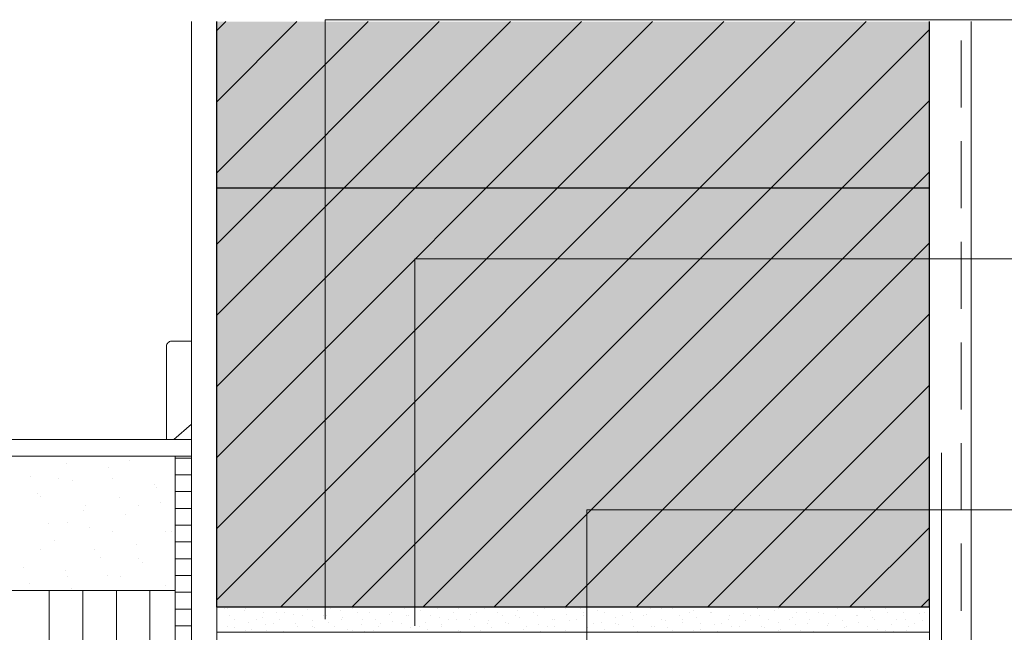
# Model space of a CAD drawing. Units: inches. Extents: x 18 to 200, y 7 to 287.
# Drawn here: x 41 to 70, y 183 to 202 of the extents above; entities that cross this region are included whole.
import ezdxf

# ---------------------------------------------------------------- set-up
doc = ezdxf.new("R2010")
doc.units = ezdxf.units.IN
doc.header["$MEASUREMENT"] = 0
doc.layers.add('PDF_Grafik', color=7, linetype='Continuous')
doc.layers.add('PDF_Labels', color=7, linetype='Continuous', true_color=0xf15628)

msp = doc.modelspace()

# ---------------------------------------------------------------- hatches: boundary and pattern name
at = {"layer": 'PDF_Grafik', "true_color": 0xfbcfc9, "transparency": 33554687}
msp.add_hatch(color=254, dxfattribs=at).paths.add_polyline_path([(46.67, 201.677), (67.92, 201.677), (67.92, 184.217), (46.67, 184.217)])

# ---------------------------------------------------------------- linework, layer by layer
at = {"layer": 'PDF_Grafik', "lineweight": 13}
for points in [[(45.92, 201.677), (45.92, 183.217)], [(69.17, 201.677), (69.17, 168.217)], [(18.234, 189.217), (45.925, 189.217)], [(18.234, 188.717), (45.925, 188.717)], [(42.184, 188.509), (42.184, 188.509)], [(44.075, 188.585), (44.075, 188.585)], [(43.429, 188.377), (43.429, 188.377)], [(41.127, 188.124), (41.127, 188.124)], [(41.954, 188.055), (41.954, 188.055)], [(42.372, 187.992), (42.372, 187.992)], [(43.545, 188.055), (43.545, 188.055)], [(44.811, 187.869), (44.811, 187.869)], [(44.871, 187.79), (44.871, 187.79)], [(41.315, 187.607), (41.315, 187.607)], [(41.424, 187.524), (41.424, 187.524)], [(43.754, 187.484), (43.754, 187.484)], [(45, 187.352), (45, 187.352)], [(42.697, 187.099), (42.697, 187.099)], [(42.749, 187.259), (42.749, 187.259)], [(44.34, 187.259), (44.34, 187.259)], [(43.942, 186.967), (43.942, 186.967)], [(41.64, 186.714), (41.64, 186.714)], [(42.219, 186.729), (42.219, 186.729)], [(42.885, 186.582), (42.885, 186.582)], [(43.545, 186.464), (43.545, 186.464)], [(45.136, 186.464), (45.136, 186.464)], [(45.325, 186.459), (45.325, 186.459)], [(41.828, 186.198), (41.828, 186.198)], [(41.424, 185.933), (41.424, 185.933)], [(43.015, 185.933), (43.015, 185.933)], [(44.267, 186.074), (44.267, 186.074)], [(43.21, 185.69), (43.21, 185.69)], [(44.34, 185.668), (44.34, 185.668)], [(40.893, 185.403), (40.893, 185.403)], [(42.153, 185.305), (42.153, 185.305)], [(44.455, 185.558), (44.455, 185.558)], [(42.219, 185.138), (42.219, 185.138)], [(43.398, 185.173), (43.398, 185.173)], [(43.81, 185.138), (43.81, 185.138)], [(41.096, 184.92), (41.096, 184.92)], [(42.341, 184.788), (42.341, 184.788)], [(45.136, 184.873), (45.136, 184.873)], [(46.67, 184.217), (46.67, 183.217)], [(67.92, 184.217), (67.92, 183.217)]]:
    msp.add_lwpolyline(points, dxfattribs=at)
at = {"layer": 'PDF_Grafik', "lineweight": 9}
for points in [[(63.909, 201.677), (46.67, 184.437)], [(61.788, 201.677), (46.67, 186.558)], [(59.667, 201.677), (46.67, 188.679)], [(57.545, 201.677), (46.67, 190.801)], [(55.424, 201.677), (46.67, 192.922)], [(53.303, 201.677), (46.67, 195.044)], [(51.182, 201.677), (46.67, 197.165)], [(49.06, 201.677), (46.67, 199.286)], [(46.939, 201.677), (46.67, 201.408)], [(66.031, 201.677), (48.571, 184.217)], [(67.92, 201.444), (50.692, 184.217)], [(68.87, 199.112), (68.87, 201.112)], [(67.92, 199.323), (52.814, 184.217)], [(68.87, 196.112), (68.87, 198.112)], [(67.92, 197.201), (54.935, 184.217)], [(67.92, 195.08), (57.056, 184.217)], [(68.87, 193.112), (68.87, 195.112)], [(67.919, 192.959), (59.178, 184.217)], [(68.87, 190.112), (68.87, 192.112)], [(67.92, 190.838), (61.299, 184.217)], [(45.17, 189.932), (45.17, 189.217)], [(68.87, 187.112), (68.87, 189.112)], [(68.285, 167.977), (68.285, 188.82)], [(45.425, 183.217), (45.425, 188.717)], [(45.92, 188.662), (45.425, 188.662)], [(67.92, 188.716), (63.42, 184.217)], [(45.92, 188.162), (45.425, 188.162)], [(45.92, 187.662), (45.425, 187.662)], [(45.92, 187.162), (45.425, 187.162)], [(45.92, 186.662), (45.425, 186.662)], [(67.92, 186.595), (65.542, 184.217)], [(45.92, 186.162), (45.425, 186.162)], [(68.87, 184.112), (68.87, 186.112)], [(45.92, 185.662), (45.425, 185.662)], [(45.92, 185.162), (45.425, 185.162)], [(18.234, 184.717), (45.425, 184.717)], [(41.675, 184.717), (41.675, 183.217)], [(42.675, 184.717), (42.675, 183.217)], [(43.675, 184.717), (43.675, 183.217)], [(44.675, 184.717), (44.675, 183.217)], [(45.92, 184.662), (45.425, 184.662)], [(67.919, 184.474), (67.663, 184.217)], [(45.92, 184.162), (45.425, 184.162)], [(46.67, 183.467), (46.67, 184.217)], [(46.67, 184.217), (67.92, 184.217)], [(46.886, 184.168), (46.886, 184.168)], [(46.988, 184.163), (46.988, 184.163)], [(47.486, 184.11), (47.486, 184.11)], [(47.522, 184.168), (47.522, 184.168)], [(48.884, 184.215), (48.884, 184.215)], [(49.382, 184.162), (49.382, 184.162)], [(50.068, 184.168), (50.068, 184.168)], [(50.358, 184.113), (50.358, 184.113)], [(50.704, 184.168), (50.704, 184.168)], [(51.279, 184.214), (51.279, 184.214)], [(52.255, 184.165), (52.255, 184.165)], [(52.753, 184.112), (52.753, 184.112)], [(53.25, 184.168), (53.25, 184.168)], [(53.886, 184.168), (53.886, 184.168)], [(54.151, 184.216), (54.151, 184.216)], [(54.649, 184.164), (54.649, 184.164)], [(55.625, 184.114), (55.625, 184.114)], [(56.432, 184.168), (56.432, 184.168)], [(56.546, 184.215), (56.546, 184.215)], [(57.068, 184.168), (57.068, 184.168)], [(57.522, 184.166), (57.522, 184.166)], [(58.02, 184.113), (58.02, 184.113)], [(59.614, 184.168), (59.614, 184.168)], [(59.917, 184.165), (59.917, 184.165)], [(60.25, 184.168), (60.25, 184.168)], [(60.892, 184.116), (60.892, 184.116)], [(62.789, 184.168), (62.789, 184.168)], [(62.796, 184.168), (62.796, 184.168)], [(63.287, 184.115), (63.287, 184.115)], [(63.432, 184.168), (63.432, 184.168)], [(65.184, 184.167), (65.184, 184.167)], [(65.978, 184.168), (65.978, 184.168)], [(66.159, 184.117), (66.159, 184.117)], [(66.614, 184.168), (66.614, 184.168)], [(67.92, 184.217), (67.92, 183.467)], [(46.674, 183.956), (46.674, 183.956)], [(47.063, 183.956), (47.063, 183.956)], [(47.204, 183.85), (47.204, 183.85)], [(47.841, 183.85), (47.841, 183.85)], [(48.039, 183.907), (48.039, 183.907)], [(48.053, 184.062), (48.053, 184.062)], [(48.461, 184.061), (48.461, 184.061)], [(48.537, 183.854), (48.537, 183.854)], [(48.689, 184.062), (48.689, 184.062)], [(48.959, 184.008), (48.959, 184.008)], [(49.219, 183.956), (49.219, 183.956)], [(49.856, 183.956), (49.856, 183.956)], [(49.935, 183.959), (49.935, 183.959)], [(50.386, 183.85), (50.386, 183.85)], [(50.433, 183.906), (50.433, 183.906)], [(50.856, 184.06), (50.856, 184.06)], [(51.023, 183.85), (51.023, 183.85)], [(51.235, 184.062), (51.235, 184.062)], [(51.409, 183.857), (51.409, 183.857)], [(51.832, 184.011), (51.832, 184.011)], [(51.871, 184.062), (51.871, 184.062)], [(52.33, 183.958), (52.33, 183.958)], [(52.401, 183.956), (52.401, 183.956)], [(53.038, 183.956), (53.038, 183.956)], [(53.306, 183.909), (53.306, 183.909)], [(53.568, 183.85), (53.568, 183.85)], [(53.728, 184.062), (53.728, 184.062)], [(53.804, 183.856), (53.804, 183.856)], [(54.205, 183.85), (54.205, 183.85)], [(54.227, 184.01), (54.227, 184.01)], [(54.417, 184.062), (54.417, 184.062)], [(55.053, 184.062), (55.053, 184.062)], [(55.202, 183.96), (55.202, 183.96)], [(55.583, 183.956), (55.583, 183.956)], [(55.7, 183.908), (55.7, 183.908)], [(56.123, 184.061), (56.123, 184.061)], [(56.22, 183.956), (56.22, 183.956)], [(56.676, 183.858), (56.676, 183.858)], [(56.75, 183.85), (56.75, 183.85)], [(57.099, 184.012), (57.099, 184.012)], [(57.387, 183.85), (57.387, 183.85)], [(57.597, 183.959), (57.597, 183.959)], [(57.599, 184.062), (57.599, 184.062)], [(58.235, 184.062), (58.235, 184.062)], [(58.573, 183.91), (58.573, 183.91)], [(58.765, 183.956), (58.765, 183.956)], [(58.996, 184.064), (58.996, 184.064)], [(59.071, 183.857), (59.071, 183.857)], [(59.402, 183.956), (59.402, 183.956)], [(59.494, 184.011), (59.494, 184.011)], [(59.932, 183.85), (59.932, 183.85)], [(60.047, 183.808), (60.047, 183.808)], [(60.469, 183.962), (60.469, 183.962)], [(60.569, 183.85), (60.569, 183.85)], [(60.781, 184.062), (60.781, 184.062)], [(60.968, 183.909), (60.968, 183.909)], [(61.39, 184.063), (61.39, 184.063)], [(61.417, 184.062), (61.417, 184.062)], [(61.943, 183.86), (61.943, 183.86)], [(61.947, 183.956), (61.947, 183.956)], [(62.366, 184.014), (62.366, 184.014)], [(62.441, 183.807), (62.441, 183.807)], [(62.584, 183.956), (62.584, 183.956)], [(62.864, 183.961), (62.864, 183.961)], [(63.114, 183.85), (63.114, 183.85)], [(63.751, 183.85), (63.751, 183.85)], [(63.84, 183.912), (63.84, 183.912)], [(63.963, 184.062), (63.963, 184.062)], [(64.263, 184.066), (64.263, 184.066)], [(64.338, 183.859), (64.338, 183.859)], [(64.599, 184.062), (64.599, 184.062)], [(64.761, 184.013), (64.761, 184.013)], [(65.129, 183.956), (65.129, 183.956)], [(65.314, 183.81), (65.314, 183.81)], [(65.737, 183.963), (65.737, 183.963)], [(65.766, 183.956), (65.766, 183.956)], [(66.235, 183.911), (66.235, 183.911)], [(66.296, 183.85), (66.296, 183.85)], [(66.657, 184.065), (66.657, 184.065)], [(66.933, 183.85), (66.933, 183.85)], [(67.145, 184.062), (67.145, 184.062)], [(67.21, 183.861), (67.21, 183.861)], [(67.633, 184.015), (67.633, 184.015)], [(67.708, 183.809), (67.708, 183.809)], [(67.781, 184.062), (67.781, 184.062)], [(45.92, 183.662), (45.425, 183.662)], [(46.992, 183.638), (46.992, 183.638)], [(47.193, 183.599), (47.193, 183.599)], [(47.522, 183.532), (47.522, 183.532)], [(47.616, 183.753), (47.616, 183.753)], [(47.691, 183.546), (47.691, 183.546)], [(48.114, 183.7), (48.114, 183.7)], [(48.159, 183.532), (48.159, 183.532)], [(48.371, 183.744), (48.371, 183.744)], [(49.007, 183.744), (49.007, 183.744)], [(49.089, 183.651), (49.089, 183.651)], [(49.512, 183.805), (49.512, 183.805)], [(49.538, 183.638), (49.538, 183.638)], [(49.588, 183.598), (49.588, 183.598)], [(50.01, 183.752), (50.01, 183.752)], [(50.174, 183.638), (50.174, 183.638)], [(50.563, 183.549), (50.563, 183.549)], [(50.704, 183.532), (50.704, 183.532)], [(50.986, 183.703), (50.986, 183.703)], [(51.341, 183.532), (51.341, 183.532)], [(51.484, 183.65), (51.484, 183.65)], [(51.553, 183.744), (51.553, 183.744)], [(51.907, 183.804), (51.907, 183.804)], [(52.189, 183.744), (52.189, 183.744)], [(52.46, 183.601), (52.46, 183.601)], [(52.72, 183.638), (52.72, 183.638)], [(52.883, 183.755), (52.883, 183.755)], [(52.958, 183.548), (52.958, 183.548)], [(53.356, 183.638), (53.356, 183.638)], [(53.381, 183.702), (53.381, 183.702)], [(53.886, 183.532), (53.886, 183.532)], [(54.357, 183.653), (54.357, 183.653)], [(54.523, 183.532), (54.523, 183.532)], [(54.735, 183.744), (54.735, 183.744)], [(54.779, 183.806), (54.779, 183.806)], [(54.855, 183.6), (54.855, 183.6)], [(55.278, 183.754), (55.278, 183.754)], [(55.371, 183.744), (55.371, 183.744)], [(55.83, 183.55), (55.83, 183.55)], [(55.902, 183.638), (55.902, 183.638)], [(56.253, 183.704), (56.253, 183.704)], [(56.538, 183.638), (56.538, 183.638)], [(56.751, 183.652), (56.751, 183.652)], [(57.068, 183.532), (57.068, 183.532)], [(57.174, 183.805), (57.174, 183.805)], [(57.705, 183.532), (57.705, 183.532)], [(57.727, 183.602), (57.727, 183.602)], [(57.917, 183.744), (57.917, 183.744)], [(58.15, 183.756), (58.15, 183.756)], [(58.225, 183.549), (58.225, 183.549)], [(58.553, 183.744), (58.553, 183.744)], [(58.648, 183.703), (58.648, 183.703)], [(59.084, 183.638), (59.084, 183.638)], [(59.624, 183.654), (59.624, 183.654)], [(59.72, 183.638), (59.72, 183.638)], [(60.122, 183.601), (60.122, 183.601)], [(60.25, 183.532), (60.25, 183.532)], [(60.545, 183.755), (60.545, 183.755)], [(60.887, 183.532), (60.887, 183.532)], [(61.097, 183.552), (61.097, 183.552)], [(61.099, 183.744), (61.099, 183.744)], [(61.52, 183.706), (61.52, 183.706)], [(61.735, 183.744), (61.735, 183.744)], [(62.018, 183.653), (62.018, 183.653)], [(62.266, 183.638), (62.266, 183.638)], [(62.902, 183.638), (62.902, 183.638)], [(62.994, 183.604), (62.994, 183.604)], [(63.417, 183.758), (63.417, 183.758)], [(63.432, 183.532), (63.432, 183.532)], [(63.492, 183.551), (63.492, 183.551)], [(63.915, 183.705), (63.915, 183.705)], [(64.069, 183.532), (64.069, 183.532)], [(64.281, 183.744), (64.281, 183.744)], [(64.891, 183.656), (64.891, 183.656)], [(64.917, 183.744), (64.917, 183.744)], [(65.389, 183.603), (65.389, 183.603)], [(65.448, 183.638), (65.448, 183.638)], [(65.812, 183.757), (65.812, 183.757)], [(66.084, 183.638), (66.084, 183.638)], [(66.365, 183.554), (66.365, 183.554)], [(66.614, 183.532), (66.614, 183.532)], [(66.787, 183.707), (66.787, 183.707)], [(67.251, 183.532), (67.251, 183.532)], [(67.286, 183.655), (67.286, 183.655)], [(67.463, 183.744), (67.463, 183.744)], [(67.92, 183.467), (46.67, 183.467)], [(48.667, 183.497), (48.667, 183.497)], [(51.061, 183.496), (51.061, 183.496)], [(53.934, 183.499), (53.934, 183.499)], [(56.328, 183.498), (56.328, 183.498)], [(59.201, 183.5), (59.201, 183.5)], [(61.596, 183.499), (61.596, 183.499)], [(64.468, 183.502), (64.468, 183.502)], [(66.863, 183.501), (66.863, 183.501)]]:
    msp.add_lwpolyline(points, dxfattribs=at)
at = {"layer": 'PDF_Grafik', "lineweight": 30}
for points in [[(46.67, 186.831), (46.67, 201.677)], [(67.92, 184.217), (67.92, 201.677)], [(46.67, 196.717), (67.92, 196.717)], [(67.92, 184.217), (46.67, 184.217), (46.67, 186.831)]]:
    msp.add_lwpolyline(points, dxfattribs=at)
at = {"layer": 'PDF_Grafik', "lineweight": 9}
msp.add_lwpolyline([(45.17, 189.217), (45.39, 189.217), (45.92, 189.67), (45.92, 192.147), (45.32, 192.147, 0.414706), (45.17, 191.997), (45.17, 189.932)], format="xyb", dxfattribs=at)
at = {"layer": 'PDF_Labels', "lineweight": 9}
for points in [[(49.899, 183.856), (49.899, 201.735), (96.332, 201.735)], [(52.572, 183.659), (52.572, 194.606), (110.173, 194.606)], [(57.702, 180.473), (57.702, 187.119), (97.089, 187.119)]]:
    msp.add_lwpolyline(points, dxfattribs=at)

doc.saveas('drawing.dxf')
